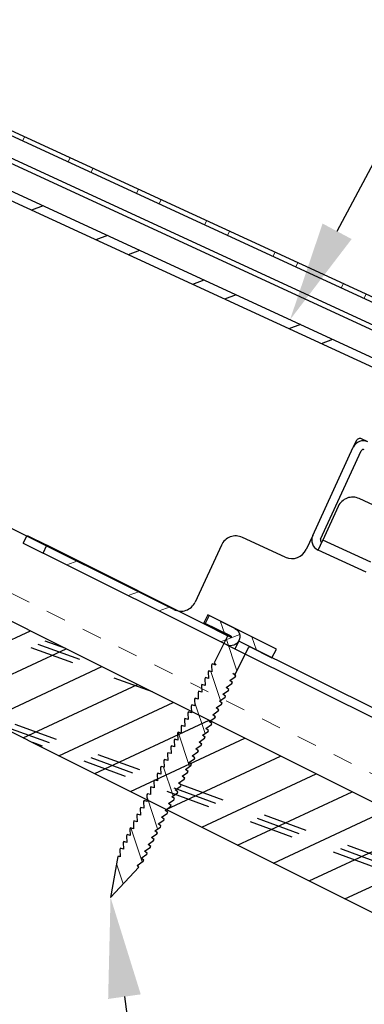
# Model space of a CAD drawing. Units: inches. Extents: x 39 to 246, y -478 to 67.
# Drawn here: x 165 to 167, y 51 to 56 of the extents above; entities that cross this region are included whole.
import ezdxf
from ezdxf import colors
from ezdxf.entities.mleader import LeaderData, LeaderLine
from ezdxf.math import Vec2, Vec3

# ---------------------------------------------------------------- set-up
doc = ezdxf.new("R2010")
doc.units = ezdxf.units.IN
doc.header["$MEASUREMENT"] = 0
doc.linetypes.add('DASHED', pattern=[0.75, 0.5, -0.25])
doc.layers.get('0').update_dxf_attribs({"color": 9})
for name, color, linetype in [('GENERAL CONSTRUCTION LIGHT', 251, 'Continuous'), ('TESLA Cap', 3, 'Continuous'), ('TESLA Fasteners (Ring Shank Nail)', 253, 'Continuous'), ('TESLA Metal Tile (Long)', 9, 'Continuous'), ('TESLA Metal Tile (Ripped)', 40, 'Continuous'), ('TEXT', 4, 'Continuous')]:
    doc.layers.add(name, color=color, linetype=linetype)
doc.layers.add('TESLA Underlayment', color=4, linetype='DASHED', lineweight=20)
doc.styles.add('SLDTEXTSTYLE0', font='TXT', dxfattribs={"width": 0.75})

# ---------------------------------------------------------------- blocks, each defined once
blk = doc.blocks.new('Metal Tile_Long')
at = {"layer": 'TESLA Metal Tile (Long)', "linetype": 'Continuous', "lineweight": 18}
h = blk.add_hatch(dxfattribs=at)
h.set_pattern_fill('ANSI32', color=256, angle=-65.2617, style=0)
h.set_pattern_definition([(339.7383, (72.63574, 73.60005), (0.1298656, 0.3517953), []), (339.7383, (72.7097, 73.4395), (0.1298656, 0.3517953), [])])
edge = h.paths.add_edge_path(flags=0)
edge.add_line((108.0619, 50.9323), (108.0425, 50.9711))
edge.add_line((108.0425, 50.9711), (107.9069, 50.9034))
edge.add_arc((107.9271, 50.8629), 0.0453, 116.5081, 296.5081)
edge.add_line((107.9473, 50.8224), (108.8645, 51.2798))
edge.add_line((108.8645, 51.2798), (108.8452, 51.3186))
edge.add_line((108.8452, 51.3186), (107.928, 50.8611))
edge.add_arc((107.9271, 50.8629), 0.00197, -243.4919, -63.4919, ccw=False)
edge.add_line((107.9262, 50.8647), (108.0619, 50.9323))
at = {"layer": 'TESLA Metal Tile (Long)', "linetype": 'Continuous', "lineweight": 25}
for p, q in [((108.9444, 51.3681), (108.8452, 51.3186)), ((108.9637, 51.3293), (108.9444, 51.3681)), ((107.928, 50.8611), (108.8452, 51.3186)), ((108.8645, 51.2798), (108.8452, 51.3186)), ((108.9637, 51.3293), (108.8645, 51.2798)), ((107.9473, 50.8224), (108.8645, 51.2798)), ((107.9069, 50.9034), (108.0425, 50.9711)), ((108.0425, 50.9711), (108.0619, 50.9323)), ((107.9262, 50.8647), (108.0619, 50.9323)), ((106.4527, 50.1253), (107.8875, 50.8409)), ((107.8875, 50.8409), (107.8875, 50.841)), ((107.8875, 50.8409), (107.9068, 50.8022)), ((107.9473, 50.8224), (107.9068, 50.8022)), ((107.9068, 50.8022), (106.472, 50.0866))]:
    blk.add_line(p, q, dxfattribs=at)
for radius in [0.0453, 0.00197]:
    blk.add_arc((107.9271, 50.8629), radius, 116.5081, 296.5081, dxfattribs=at)
blk = doc.blocks.new('Ring Shank Nail 1.25 IN')
at = {"layer": 'TESLA Fasteners (Ring Shank Nail)', "linetype": 'Continuous', "lineweight": 18}
h = blk.add_hatch(dxfattribs=at)
h.set_pattern_fill('ANSI31', color=256, style=0)
h.set_pattern_definition([(45, (62.82172, -53.01558), (-0.0883883, 0.0883883), [])])
edge = h.paths.add_edge_path(flags=0)
edge.add_line((68.3087, -50.8893), (68.3066, -50.8893))
edge.add_line((68.3066, -50.8893), (68.2979, -50.8934))
edge.add_line((68.2979, -50.8934), (68.3565, -51.0915))
edge.add_line((68.3565, -51.0915), (68.4151, -50.8934))
edge.add_line((68.4151, -50.8934), (68.4065, -50.8893))
edge.add_line((68.4065, -50.8893), (68.4043, -50.8893))
edge.add_line((68.4043, -50.8893), (68.4223, -50.8568))
edge.add_line((68.4223, -50.8568), (68.4223, -50.8509))
edge.add_line((68.4223, -50.8509), (68.4062, -50.848))
edge.add_line((68.4062, -50.848), (68.4223, -50.8187))
edge.add_line((68.4223, -50.8187), (68.4223, -50.8128))
edge.add_line((68.4223, -50.8128), (68.4062, -50.81))
edge.add_line((68.4062, -50.81), (68.4223, -50.7807))
edge.add_line((68.4223, -50.7807), (68.4223, -50.7748))
edge.add_line((68.4223, -50.7748), (68.4062, -50.7719))
edge.add_line((68.4062, -50.7719), (68.4223, -50.7426))
edge.add_line((68.4223, -50.7426), (68.4223, -50.7367))
edge.add_line((68.4223, -50.7367), (68.4062, -50.7339))
edge.add_line((68.4062, -50.7339), (68.4223, -50.7046))
edge.add_line((68.4223, -50.7046), (68.4223, -50.6987))
edge.add_line((68.4223, -50.6987), (68.4062, -50.6958))
edge.add_line((68.4062, -50.6958), (68.4223, -50.6665))
edge.add_line((68.4223, -50.6665), (68.4223, -50.6606))
edge.add_line((68.4223, -50.6606), (68.4062, -50.6578))
edge.add_line((68.4062, -50.6578), (68.4223, -50.6285))
edge.add_line((68.4223, -50.6285), (68.4223, -50.6226))
edge.add_line((68.4223, -50.6226), (68.4062, -50.6197))
edge.add_line((68.4062, -50.6197), (68.4223, -50.5904))
edge.add_line((68.4223, -50.5904), (68.4223, -50.5845))
edge.add_line((68.4223, -50.5845), (68.4062, -50.5817))
edge.add_line((68.4062, -50.5817), (68.4223, -50.5524))
edge.add_line((68.4223, -50.5524), (68.4223, -50.5465))
edge.add_line((68.4223, -50.5465), (68.4062, -50.5436))
edge.add_line((68.4062, -50.5436), (68.4223, -50.5143))
edge.add_line((68.4223, -50.5143), (68.4223, -50.5084))
edge.add_line((68.4223, -50.5084), (68.4062, -50.5056))
edge.add_line((68.4062, -50.5056), (68.4223, -50.4763))
edge.add_line((68.4223, -50.4763), (68.4223, -50.4704))
edge.add_line((68.4223, -50.4704), (68.4062, -50.4675))
edge.add_line((68.4062, -50.4675), (68.4223, -50.4382))
edge.add_line((68.4223, -50.4382), (68.4223, -50.4323))
edge.add_line((68.4223, -50.4323), (68.4062, -50.4295))
edge.add_line((68.4062, -50.4295), (68.4223, -50.4002))
edge.add_line((68.4223, -50.4002), (68.4223, -50.3943))
edge.add_line((68.4223, -50.3943), (68.4062, -50.3915))
edge.add_line((68.4062, -50.3915), (68.4223, -50.3622))
edge.add_line((68.4223, -50.3622), (68.4223, -50.3563))
edge.add_line((68.4223, -50.3563), (68.4062, -50.3534))
edge.add_line((68.4062, -50.3534), (68.4223, -50.3241))
edge.add_line((68.4223, -50.3241), (68.4223, -50.3182))
edge.add_line((68.4223, -50.3182), (68.4062, -50.3154))
edge.add_line((68.4062, -50.3154), (68.4223, -50.2861))
edge.add_line((68.4223, -50.2861), (68.4223, -50.2802))
edge.add_line((68.4223, -50.2802), (68.4062, -50.2773))
edge.add_line((68.4062, -50.2773), (68.4223, -50.248))
edge.add_line((68.4223, -50.248), (68.4223, -50.2421))
edge.add_line((68.4223, -50.2421), (68.4062, -50.2393))
edge.add_line((68.4062, -50.2393), (68.4223, -50.21))
edge.add_line((68.4223, -50.21), (68.4223, -50.2041))
edge.add_line((68.4223, -50.2041), (68.4062, -50.2012))
edge.add_line((68.4062, -50.2012), (68.4223, -50.1719))
edge.add_line((68.4223, -50.1719), (68.4223, -50.166))
edge.add_line((68.4223, -50.166), (68.4062, -50.1632))
edge.add_line((68.4062, -50.1632), (68.4223, -50.1339))
edge.add_line((68.4223, -50.1339), (68.4223, -50.128))
edge.add_line((68.4223, -50.128), (68.4062, -50.1251))
edge.add_line((68.4062, -50.1251), (68.4223, -50.0958))
edge.add_line((68.4223, -50.0958), (68.4223, -50.0899))
edge.add_line((68.4223, -50.0899), (68.4062, -50.0871))
edge.add_line((68.4062, -50.0871), (68.4223, -50.0578))
edge.add_line((68.4223, -50.0578), (68.4223, -50.0519))
edge.add_line((68.4223, -50.0519), (68.4062, -50.049))
edge.add_line((68.4062, -50.049), (68.4223, -50.0197))
edge.add_line((68.4223, -50.0197), (68.4223, -50.0138))
edge.add_line((68.4223, -50.0138), (68.4062, -50.011))
edge.add_line((68.4062, -50.011), (68.4223, -49.9817))
edge.add_line((68.4223, -49.9817), (68.4223, -49.9758))
edge.add_line((68.4223, -49.9758), (68.4062, -49.9729))
edge.add_line((68.4062, -49.9729), (68.4223, -49.9436))
edge.add_line((68.4223, -49.9436), (68.4223, -49.9377))
edge.add_line((68.4223, -49.9377), (68.4062, -49.9349))
edge.add_line((68.4062, -49.9349), (68.4223, -49.9056))
edge.add_line((68.4223, -49.9056), (68.4223, -49.8997))
edge.add_line((68.4223, -49.8997), (68.4062, -49.8968))
edge.add_line((68.4062, -49.8968), (68.4223, -49.8675))
edge.add_line((68.4223, -49.8675), (68.4223, -49.8616))
edge.add_line((68.4223, -49.8616), (68.4062, -49.8588))
edge.add_line((68.4062, -49.8588), (68.4223, -49.8295))
edge.add_line((68.4223, -49.8295), (68.4223, -49.8236))
edge.add_line((68.4223, -49.8236), (68.4043, -49.8204))
edge.add_line((68.4043, -49.8204), (68.4163, -49.8149))
edge.add_line((68.4163, -49.8149), (68.4163, -49.6689))
edge.add_arc((68.4222, -49.6689), 0.00591, 90, 180, ccw=False)
edge.add_line((68.4222, -49.663), (68.544, -49.663))
edge.add_line((68.544, -49.663), (68.544, -49.6137))
edge.add_line((68.544, -49.6137), (68.169, -49.6137))
edge.add_line((68.169, -49.6137), (68.169, -49.663))
edge.add_line((68.169, -49.663), (68.2908, -49.663))
edge.add_arc((68.2908, -49.6689), 0.00591, 0, 90, ccw=False)
edge.add_line((68.2967, -49.6689), (68.2967, -49.8149))
edge.add_line((68.2967, -49.8149), (68.3087, -49.8204))
edge.add_line((68.3087, -49.8204), (68.2907, -49.8236))
edge.add_line((68.2907, -49.8236), (68.2907, -49.8295))
edge.add_line((68.2907, -49.8295), (68.3069, -49.8588))
edge.add_line((68.3069, -49.8588), (68.2907, -49.8616))
edge.add_line((68.2907, -49.8616), (68.2907, -49.8675))
edge.add_line((68.2907, -49.8675), (68.3069, -49.8968))
edge.add_line((68.3069, -49.8968), (68.2907, -49.8997))
edge.add_line((68.2907, -49.8997), (68.2907, -49.9056))
edge.add_line((68.2907, -49.9056), (68.3069, -49.9349))
edge.add_line((68.3069, -49.9349), (68.2907, -49.9377))
edge.add_line((68.2907, -49.9377), (68.2907, -49.9436))
edge.add_line((68.2907, -49.9436), (68.3069, -49.9729))
edge.add_line((68.3069, -49.9729), (68.2907, -49.9758))
edge.add_line((68.2907, -49.9758), (68.2907, -49.9817))
edge.add_line((68.2907, -49.9817), (68.3069, -50.011))
edge.add_line((68.3069, -50.011), (68.2907, -50.0138))
edge.add_line((68.2907, -50.0138), (68.2907, -50.0197))
edge.add_line((68.2907, -50.0197), (68.3069, -50.049))
edge.add_line((68.3069, -50.049), (68.2907, -50.0519))
edge.add_line((68.2907, -50.0519), (68.2907, -50.0578))
edge.add_line((68.2907, -50.0578), (68.3069, -50.0871))
edge.add_line((68.3069, -50.0871), (68.2907, -50.0899))
edge.add_line((68.2907, -50.0899), (68.2907, -50.0958))
edge.add_line((68.2907, -50.0958), (68.3069, -50.1251))
edge.add_line((68.3069, -50.1251), (68.2907, -50.128))
edge.add_line((68.2907, -50.128), (68.2907, -50.1339))
edge.add_line((68.2907, -50.1339), (68.3069, -50.1632))
edge.add_line((68.3069, -50.1632), (68.2907, -50.166))
edge.add_line((68.2907, -50.166), (68.2907, -50.1719))
edge.add_line((68.2907, -50.1719), (68.3069, -50.2012))
edge.add_line((68.3069, -50.2012), (68.2907, -50.2041))
edge.add_line((68.2907, -50.2041), (68.2907, -50.21))
edge.add_line((68.2907, -50.21), (68.3069, -50.2393))
edge.add_line((68.3069, -50.2393), (68.2907, -50.2421))
edge.add_line((68.2907, -50.2421), (68.2907, -50.248))
edge.add_line((68.2907, -50.248), (68.3069, -50.2773))
edge.add_line((68.3069, -50.2773), (68.2907, -50.2802))
edge.add_line((68.2907, -50.2802), (68.2907, -50.2861))
edge.add_line((68.2907, -50.2861), (68.3069, -50.3154))
edge.add_line((68.3069, -50.3154), (68.2907, -50.3182))
edge.add_line((68.2907, -50.3182), (68.2907, -50.3241))
edge.add_line((68.2907, -50.3241), (68.3069, -50.3534))
edge.add_line((68.3069, -50.3534), (68.2907, -50.3563))
edge.add_line((68.2907, -50.3563), (68.2907, -50.3622))
edge.add_line((68.2907, -50.3622), (68.3069, -50.3915))
edge.add_line((68.3069, -50.3915), (68.2907, -50.3943))
edge.add_line((68.2907, -50.3943), (68.2907, -50.4002))
edge.add_line((68.2907, -50.4002), (68.3069, -50.4295))
edge.add_line((68.3069, -50.4295), (68.2907, -50.4323))
edge.add_line((68.2907, -50.4323), (68.2907, -50.4382))
edge.add_line((68.2907, -50.4382), (68.3069, -50.4675))
edge.add_line((68.3069, -50.4675), (68.2907, -50.4704))
edge.add_line((68.2907, -50.4704), (68.2907, -50.4763))
edge.add_line((68.2907, -50.4763), (68.3069, -50.5056))
edge.add_line((68.3069, -50.5056), (68.2907, -50.5084))
edge.add_line((68.2907, -50.5084), (68.2907, -50.5143))
edge.add_line((68.2907, -50.5143), (68.3069, -50.5436))
edge.add_line((68.3069, -50.5436), (68.2907, -50.5465))
edge.add_line((68.2907, -50.5465), (68.2907, -50.5524))
edge.add_line((68.2907, -50.5524), (68.3069, -50.5817))
edge.add_line((68.3069, -50.5817), (68.2907, -50.5845))
edge.add_line((68.2907, -50.5845), (68.2907, -50.5904))
edge.add_line((68.2907, -50.5904), (68.3069, -50.6197))
edge.add_line((68.3069, -50.6197), (68.2907, -50.6226))
edge.add_line((68.2907, -50.6226), (68.2907, -50.6285))
edge.add_line((68.2907, -50.6285), (68.3069, -50.6578))
edge.add_line((68.3069, -50.6578), (68.2907, -50.6606))
edge.add_line((68.2907, -50.6606), (68.2907, -50.6665))
edge.add_line((68.2907, -50.6665), (68.3069, -50.6958))
edge.add_line((68.3069, -50.6958), (68.2907, -50.6987))
edge.add_line((68.2907, -50.6987), (68.2907, -50.7046))
edge.add_line((68.2907, -50.7046), (68.3069, -50.7339))
edge.add_line((68.3069, -50.7339), (68.2907, -50.7367))
edge.add_line((68.2907, -50.7367), (68.2907, -50.7426))
edge.add_line((68.2907, -50.7426), (68.3069, -50.7719))
edge.add_line((68.3069, -50.7719), (68.2907, -50.7748))
edge.add_line((68.2907, -50.7748), (68.2907, -50.7807))
edge.add_line((68.2907, -50.7807), (68.3069, -50.81))
edge.add_line((68.3069, -50.81), (68.2907, -50.8128))
edge.add_line((68.2907, -50.8128), (68.2907, -50.8187))
edge.add_line((68.2907, -50.8187), (68.3069, -50.848))
edge.add_line((68.3069, -50.848), (68.2907, -50.8509))
edge.add_line((68.2907, -50.8509), (68.2907, -50.8568))
edge.add_line((68.2907, -50.8568), (68.3087, -50.8893))
at = {"layer": 'TESLA Fasteners (Ring Shank Nail)', "linetype": 'Continuous', "lineweight": 25}
for p, q in [((68.169, -49.663), (68.169, -49.6137)), ((68.169, -49.6137), (68.544, -49.6137)), ((68.544, -49.6137), (68.544, -49.663)), ((68.2908, -49.663), (68.169, -49.663)), ((68.2967, -49.8149), (68.2967, -49.6689)), ((68.4163, -49.6689), (68.4163, -49.8149)), ((68.544, -49.663), (68.4222, -49.663)), ((68.2907, -49.8236), (68.3087, -49.8204)), ((68.2907, -49.8295), (68.2907, -49.8236)), ((68.3069, -49.8588), (68.2907, -49.8295)), ((68.3087, -49.8204), (68.2967, -49.8149)), ((68.4163, -49.8149), (68.4043, -49.8204)), ((68.4043, -49.8204), (68.4223, -49.8236)), ((68.4223, -49.8295), (68.4062, -49.8588)), ((68.4223, -49.8236), (68.4223, -49.8295)), ((68.2907, -49.8616), (68.3069, -49.8588)), ((68.2907, -49.8675), (68.2907, -49.8616)), ((68.3069, -49.8968), (68.2907, -49.8675)), ((68.4062, -49.8588), (68.4223, -49.8616)), ((68.4223, -49.8675), (68.4062, -49.8968)), ((68.4223, -49.8616), (68.4223, -49.8675)), ((68.2907, -49.8997), (68.3069, -49.8968)), ((68.2907, -49.9056), (68.2907, -49.8997)), ((68.3069, -49.9349), (68.2907, -49.9056)), ((68.4062, -49.8968), (68.4223, -49.8997)), ((68.4223, -49.9056), (68.4062, -49.9349)), ((68.4223, -49.8997), (68.4223, -49.9056)), ((68.2907, -49.9377), (68.3069, -49.9349)), ((68.2907, -49.9436), (68.2907, -49.9377)), ((68.3069, -49.9729), (68.2907, -49.9436)), ((68.2907, -49.9758), (68.3069, -49.9729)), ((68.2907, -49.9817), (68.2907, -49.9758)), ((68.3069, -50.011), (68.2907, -49.9817)), ((68.4062, -49.9349), (68.4223, -49.9377)), ((68.4223, -49.9436), (68.4062, -49.9729)), ((68.4062, -49.9729), (68.4223, -49.9758)), ((68.4223, -49.9817), (68.4062, -50.011)), ((68.4223, -49.9377), (68.4223, -49.9436)), ((68.4223, -49.9758), (68.4223, -49.9817)), ((68.2907, -50.0138), (68.3069, -50.011)), ((68.2907, -50.0197), (68.2907, -50.0138)), ((68.3069, -50.049), (68.2907, -50.0197)), ((68.4062, -50.011), (68.4223, -50.0138)), ((68.4223, -50.0197), (68.4062, -50.049)), ((68.4223, -50.0138), (68.4223, -50.0197)), ((68.2907, -50.0519), (68.3069, -50.049)), ((68.2907, -50.0578), (68.2907, -50.0519)), ((68.3069, -50.0871), (68.2907, -50.0578)), ((68.4062, -50.049), (68.4223, -50.0519)), ((68.4223, -50.0578), (68.4062, -50.0871)), ((68.4223, -50.0519), (68.4223, -50.0578)), ((68.2907, -50.0899), (68.3069, -50.0871)), ((68.2907, -50.0958), (68.2907, -50.0899)), ((68.3069, -50.1251), (68.2907, -50.0958)), ((68.2907, -50.128), (68.3069, -50.1251)), ((68.2907, -50.1339), (68.2907, -50.128)), ((68.4062, -50.0871), (68.4223, -50.0899)), ((68.4223, -50.0958), (68.4062, -50.1251)), ((68.4062, -50.1251), (68.4223, -50.128)), ((68.4223, -50.0899), (68.4223, -50.0958)), ((68.4223, -50.128), (68.4223, -50.1339)), ((68.3069, -50.1632), (68.2907, -50.1339)), ((68.2907, -50.166), (68.3069, -50.1632)), ((68.2907, -50.1719), (68.2907, -50.166)), ((68.3069, -50.2012), (68.2907, -50.1719)), ((68.4223, -50.1339), (68.4062, -50.1632)), ((68.4062, -50.1632), (68.4223, -50.166)), ((68.4223, -50.1719), (68.4062, -50.2012)), ((68.4223, -50.166), (68.4223, -50.1719)), ((68.2907, -50.2041), (68.3069, -50.2012)), ((68.2907, -50.21), (68.2907, -50.2041)), ((68.3069, -50.2393), (68.2907, -50.21)), ((68.4062, -50.2012), (68.4223, -50.2041)), ((68.4223, -50.21), (68.4062, -50.2393)), ((68.4223, -50.2041), (68.4223, -50.21)), ((68.2907, -50.2421), (68.3069, -50.2393)), ((68.2907, -50.248), (68.2907, -50.2421)), ((68.3069, -50.2773), (68.2907, -50.248)), ((68.2907, -50.2802), (68.3069, -50.2773)), ((68.4062, -50.2393), (68.4223, -50.2421)), ((68.4223, -50.248), (68.4062, -50.2773)), ((68.4062, -50.2773), (68.4223, -50.2802)), ((68.4223, -50.2421), (68.4223, -50.248)), ((68.2907, -50.2861), (68.2907, -50.2802)), ((68.3069, -50.3154), (68.2907, -50.2861)), ((68.2907, -50.3182), (68.3069, -50.3154)), ((68.2907, -50.3241), (68.2907, -50.3182)), ((68.3069, -50.3534), (68.2907, -50.3241)), ((68.4223, -50.2861), (68.4062, -50.3154)), ((68.4062, -50.3154), (68.4223, -50.3182)), ((68.4223, -50.3241), (68.4062, -50.3534)), ((68.4223, -50.2802), (68.4223, -50.2861)), ((68.4223, -50.3182), (68.4223, -50.3241)), ((68.2907, -50.3563), (68.3069, -50.3534)), ((68.2907, -50.3622), (68.2907, -50.3563)), ((68.3069, -50.3915), (68.2907, -50.3622)), ((68.4062, -50.3534), (68.4223, -50.3563)), ((68.4223, -50.3622), (68.4062, -50.3915)), ((68.4223, -50.3563), (68.4223, -50.3622)), ((68.2907, -50.3943), (68.3069, -50.3915)), ((68.2907, -50.4002), (68.2907, -50.3943)), ((68.3069, -50.4295), (68.2907, -50.4002)), ((68.4062, -50.3915), (68.4223, -50.3943)), ((68.4223, -50.4002), (68.4062, -50.4295)), ((68.4223, -50.3943), (68.4223, -50.4002)), ((68.2907, -50.4323), (68.3069, -50.4295)), ((68.2907, -50.4382), (68.2907, -50.4323)), ((68.3069, -50.4675), (68.2907, -50.4382)), ((68.2907, -50.4704), (68.3069, -50.4675)), ((68.2907, -50.4763), (68.2907, -50.4704)), ((68.4062, -50.4295), (68.4223, -50.4323)), ((68.4223, -50.4382), (68.4062, -50.4675)), ((68.4062, -50.4675), (68.4223, -50.4704)), ((68.4223, -50.4323), (68.4223, -50.4382)), ((68.4223, -50.4704), (68.4223, -50.4763)), ((68.3069, -50.5056), (68.2907, -50.4763)), ((68.2907, -50.5084), (68.3069, -50.5056)), ((68.2907, -50.5143), (68.2907, -50.5084)), ((68.3069, -50.5436), (68.2907, -50.5143)), ((68.4223, -50.4763), (68.4062, -50.5056)), ((68.4062, -50.5056), (68.4223, -50.5084)), ((68.4223, -50.5143), (68.4062, -50.5436)), ((68.4223, -50.5084), (68.4223, -50.5143)), ((68.2907, -50.5465), (68.3069, -50.5436)), ((68.2907, -50.5524), (68.2907, -50.5465)), ((68.3069, -50.5817), (68.2907, -50.5524)), ((68.4062, -50.5436), (68.4223, -50.5465)), ((68.4223, -50.5524), (68.4062, -50.5817)), ((68.4223, -50.5465), (68.4223, -50.5524)), ((68.2907, -50.5845), (68.3069, -50.5817)), ((68.2907, -50.5904), (68.2907, -50.5845)), ((68.3069, -50.6197), (68.2907, -50.5904)), ((68.2907, -50.6226), (68.3069, -50.6197)), ((68.4062, -50.5817), (68.4223, -50.5845)), ((68.4223, -50.5904), (68.4062, -50.6197)), ((68.4062, -50.6197), (68.4223, -50.6226)), ((68.4223, -50.5845), (68.4223, -50.5904)), ((68.2907, -50.6285), (68.2907, -50.6226)), ((68.3069, -50.6578), (68.2907, -50.6285)), ((68.2907, -50.6606), (68.3069, -50.6578)), ((68.2907, -50.6665), (68.2907, -50.6606)), ((68.3069, -50.6958), (68.2907, -50.6665)), ((68.4223, -50.6285), (68.4062, -50.6578)), ((68.4062, -50.6578), (68.4223, -50.6606)), ((68.4223, -50.6665), (68.4062, -50.6958)), ((68.4223, -50.6226), (68.4223, -50.6285)), ((68.4223, -50.6606), (68.4223, -50.6665)), ((68.2907, -50.6987), (68.3069, -50.6958)), ((68.2907, -50.7046), (68.2907, -50.6987)), ((68.3069, -50.7339), (68.2907, -50.7046)), ((68.4062, -50.6958), (68.4223, -50.6987)), ((68.4223, -50.7046), (68.4062, -50.7339)), ((68.4223, -50.6987), (68.4223, -50.7046)), ((68.2907, -50.7367), (68.3069, -50.7339)), ((68.2907, -50.7426), (68.2907, -50.7367)), ((68.3069, -50.7719), (68.2907, -50.7426)), ((68.4062, -50.7339), (68.4223, -50.7367)), ((68.4223, -50.7426), (68.4062, -50.7719)), ((68.4223, -50.7367), (68.4223, -50.7426)), ((68.2907, -50.7748), (68.3069, -50.7719)), ((68.2907, -50.7807), (68.2907, -50.7748)), ((68.3069, -50.81), (68.2907, -50.7807)), ((68.2907, -50.8128), (68.3069, -50.81)), ((68.2907, -50.8187), (68.2907, -50.8128)), ((68.4062, -50.7719), (68.4223, -50.7748)), ((68.4223, -50.7807), (68.4062, -50.81)), ((68.4062, -50.81), (68.4223, -50.8128)), ((68.4223, -50.7748), (68.4223, -50.7807)), ((68.4223, -50.8128), (68.4223, -50.8187)), ((68.3069, -50.848), (68.2907, -50.8187)), ((68.2907, -50.8509), (68.3069, -50.848)), ((68.2907, -50.8568), (68.2907, -50.8509)), ((68.3087, -50.8893), (68.2907, -50.8568)), ((68.4223, -50.8568), (68.4043, -50.8893)), ((68.4223, -50.8187), (68.4062, -50.848)), ((68.4062, -50.848), (68.4223, -50.8509)), ((68.4223, -50.8509), (68.4223, -50.8568)), ((68.2979, -50.8934), (68.3066, -50.8893)), ((68.3565, -51.0915), (68.2979, -50.8934)), ((68.3066, -50.8893), (68.3087, -50.8893)), ((68.4151, -50.8934), (68.3565, -51.0915)), ((68.4043, -50.8893), (68.4065, -50.8893)), ((68.4065, -50.8893), (68.4151, -50.8934))]:
    blk.add_line(p, q, dxfattribs=at)
for centre, start, end in [((68.2908, -49.6689), 0, 90), ((68.4222, -49.6689), 90, 180)]:
    blk.add_arc(centre, 0.00591, start, end, dxfattribs=at)

msp = doc.modelspace()

# ---------------------------------------------------------------- hatches: boundary and pattern name
at = {"layer": 'GENERAL CONSTRUCTION LIGHT', "linetype": 'ByBlock'}
h = msp.add_hatch(dxfattribs=at)
h.set_pattern_fill('CORK', color=256, scale=1.25, angle=25, style=0)
h.set_pattern_definition([(25, (47.999, 30.93615), (-0.0660341, 0.1416106), []), (160, (48.1028, 30.89836), (-0.151153, -0.4152894), [0.2209709, -0.2209709]), (160, (48.1382, 30.91487), (-0.151153, -0.4152894), [0.2209709, -0.2209709]), (160, (48.1736, 30.93137), (-0.151153, -0.4152894), [0.2209709, -0.2209709])])
h.paths.add_polyline_path([(162.72262, 54.05423), (162.72262, 53.50254), (176.72262, 46.50254), (176.72262, 47.05423)])
at = {"layer": 'TESLA Metal Tile (Ripped)'}
h = msp.add_hatch(dxfattribs=at)
h.set_pattern_fill('ANSI32', color=256, angle=-65.26167, style=0)
h.set_pattern_definition([(339.7383, (136.33128, 81.71895), (0.1298656, 0.3517953), []), (339.7383, (136.40525, 81.5584), (0.1298656, 0.3517953), [])])
edge = h.paths.add_edge_path(flags=0)
edge.add_line((167.32553, 53.50103), (167.02899, 53.63766))
edge.add_line((167.02899, 53.63766), (167.04711, 53.677))
edge.add_line((167.04711, 53.677), (167.34365, 53.54036))
edge.add_arc((167.39143, 53.64406), 0.11417, 245.26167, 290.26167)
edge.add_line((167.43097, 53.53695), (167.55669, 53.58336))
edge.add_arc((167.62622, 53.395), 0.20079, 425.26167, 470.26167, ccw=False)
edge.add_line((167.71025, 53.57736), (167.83873, 53.51816))
edge.add_line((167.83873, 53.51816), (167.8206, 53.47883))
edge.add_line((167.8206, 53.47883), (167.69212, 53.53802))
edge.add_arc((167.62622, 53.395), 0.15748, 425.26167, 470.26167)
edge.add_line((167.57168, 53.54273), (167.44597, 53.49632))
edge.add_arc((167.39143, 53.64406), 0.15748, 245.26167, 290.26167, ccw=False)

# ---------------------------------------------------------------- linework, layer by layer
at = {"layer": 'GENERAL CONSTRUCTION LIGHT'}
for points in [[(162.72262, 54.05423), (176.72262, 47.05423)], [(162.72262, 53.50254), (176.72262, 46.50254)]]:
    msp.add_lwpolyline(points, dxfattribs=at)
at = {"layer": 'TESLA Metal Tile (Ripped)'}
for p, q in [((165.42588, 54.85314), (165.36843, 54.83193)), ((165.74699, 54.70519), (165.68954, 54.68398)), ((165.90754, 54.63121), (165.85009, 54.61)), ((166.22865, 54.48326), (166.1712, 54.46205)), ((166.38921, 54.40928), (166.33175, 54.38807)), ((166.87087, 54.18735), (166.81341, 54.16614)), ((166.0782, 52.84062), (164.39197, 53.68164)), ((166.98882, 53.68218), (166.97399, 53.65)), ((167.04711, 53.677), (167.01493, 53.69182)), ((166.77134, 53.21019), (166.97399, 53.65)), ((166.81067, 53.19207), (167.01332, 53.63188)), ((166.98009, 53.66019), (166.97893, 53.66073)), ((167.09984, 53.34926), (167.0033, 53.39375)), ((166.89884, 53.35518), (166.8214, 53.18713)), ((166.63464, 53.10165), (166.42009, 53.20051)), ((166.77134, 53.21019), (166.7391, 53.14022)), ((166.79834, 53.13707), (166.8214, 53.18713)), ((167.06097, 53.07674), (166.8214, 53.18713)), ((166.31563, 53.16194), (166.18486, 52.87813)), ((167.03791, 53.02668), (166.79834, 53.13707))]:
    msp.add_line(p, q, dxfattribs=at)
for centre, radius, start, end in [((167.02405, 53.62694), 0.05512, 65.26167, 155.26167), ((167.0067, 53.67395), 0.01969, 65.26167, 155.26167), ((167.02405, 53.62694), 0.01181, 65.26167, 155.26167), ((166.97035, 53.32223), 0.07874, 65.26167, 155.26167), ((166.38714, 53.12899), 0.07874, 65.26167, 155.26167), ((166.8214, 53.18713), 0.05512, 155.26167, 245.26167), ((166.8214, 53.18713), 0.01181, 155.26167, 245.26167), ((166.66759, 53.17317), 0.07874, 245.26167, 335.26167), ((166.11335, 52.91108), 0.07874, 243.49186, 335.26167)]:
    msp.add_arc(centre, radius, start, end, dxfattribs=at)
at = {"layer": 'TESLA Underlayment', "ltscale": 0.1}
msp.add_lwpolyline([(162.58287, 54.26386), (176.72262, 47.19398)], dxfattribs=at)

# ---------------------------------------------------------------- block references
at = {"xscale": -1, "rotation": 333.4735536690173}
msp.add_blockref('Ring Shank Nail 1.25 IN', (249.74075, 66.5895), dxfattribs=at)
at = {"layer": 'TESLA Metal Tile (Long)', "xscale": -1}
msp.add_blockref('Metal Tile_Long', (274.28974, 1.84245), dxfattribs=at)

# ---------------------------------------------------------------- next in the draw order: leaders
at = {"layer": 'TEXT'}
ml = msp.add_multileader_mtext('Standard', dxfattribs=at)
ml.set_content('RIPPED METAL TILE (6" MIN)', color=256, style='SLDTEXTSTYLE0')
ml.set_leader_properties(linetype='ByLayer')
ml.build(insert=Vec2(0, 0))
ml.multileader.update_dxf_attribs({"dogleg_length": 0.2972, "arrow_head_size": 0.5})
ctx = ml.context
ctx.base_point, ctx.char_height, ctx.arrow_head_size, ctx.landing_gap_size, ctx.plane_origin = Vec3(168.08158, 56.25072), 0.4, 0.5, 0.25, Vec3(157.40609, -37.68247)
notes = []
notes.append((ctx, [(0, (1, 1, 0), (167.70568, 56.25072), (1, 0), 0.3759, [(0, [(166.65801, 54.28543)], 0, [])])]))
ctx.mtext.insert, ctx.mtext.width, ctx.mtext.defined_height, ctx.mtext.flow_direction = Vec3(168.33158, 56.45072), 9.5255251, 0.84046, 5
ctx.mtext.has_bg_fill, ctx.mtext.bg_color, ctx.mtext.bg_scale_factor, ctx.mtext.bg_transparency, ctx.mtext.use_window_bg_color = 1, -1073741824, 1.5, 0, 1
ml = msp.add_multileader_mtext('Standard', dxfattribs=at)
ml.set_content('\\A1;1 {\\H0.7x;\\S1#4;}" STAINLESS STEEL RING SHANK NAIL\\P5" O. C.', color=256, style='SLDTEXTSTYLE0')
ml.set_leader_properties(linetype='ByLayer')
ml.build(insert=Vec2(0, 0))
ml.multileader.update_dxf_attribs({"dogleg_length": 0.3759, "arrow_head_size": 0.5})
ctx = ml.context
ctx.base_point, ctx.char_height, ctx.arrow_head_size, ctx.landing_gap_size, ctx.plane_origin = Vec3(167.71878, 47.57616), 0.4, 0.5, 0.25, Vec3(157.04042, -40.07847)
notes.append((ctx, [(0, (1, 1, 0), (166.29947, 47.57616), (1, 0), 1.41931, [(0, [(165.76223, 51.40525)], 0, [])])]))
ctx.mtext.insert, ctx.mtext.width, ctx.mtext.defined_height, ctx.mtext.flow_direction = Vec3(167.96878, 47.77616), 5.7260165, 0.76501, 5
ctx.mtext.has_bg_fill, ctx.mtext.bg_color, ctx.mtext.bg_scale_factor, ctx.mtext.bg_transparency, ctx.mtext.use_window_bg_color = 1, -1073741824, 1.5, 0, 1
for ctx, leaders in notes:
    for number, flags, end, landing, length, lines in leaders:
        leader = LeaderData()
        leader.index, (leader.has_last_leader_line, leader.has_dogleg_vector, leader.attachment_direction) = number, flags
        leader.last_leader_point, leader.dogleg_vector, leader.dogleg_length = Vec3(end), Vec3(landing), length
        for number, points, colour, breaks in lines:
            line = LeaderLine()
            line.index, line.vertices, line.color, line.breaks = number, Vec3.list(points), colors.encode_raw_color(colour), breaks
            leader.lines.append(line)
        ctx.leaders.append(leader)

# ---------------------------------------------------------------- next in the draw order: hatches: boundary and pattern name
at = {"layer": 'TESLA Cap', "linetype": 'Continuous', "lineweight": 18}
h = msp.add_hatch(dxfattribs=at)
h.set_pattern_fill('ANSI32', color=256, angle=18.10054, style=0)
h.set_pattern_definition([(63.1005, (154.58697, 64.1302), (-0.334426, 0.16966), []), (63.1005, (154.755, 64.18513), (-0.334426, 0.16966), [])])
edge = h.paths.add_edge_path()
edge.add_line((162.7729, 56.35074), (162.77737, 56.37433))
edge.add_arc((162.76395, 56.30355), 0.07205, 425.26167, 439.26167, ccw=False)
edge.add_line((162.7941, 56.36898), (169.98888, 53.05392))
edge.add_arc((169.96376, 52.99939), 0.06004, 225.26167, 425.26167, ccw=False)
edge.add_line((169.9215, 52.95674), (169.78197, 53.095))
edge.add_line((169.78197, 53.095), (169.79887, 53.11206))
edge.add_line((169.79887, 53.11206), (169.9384, 52.9738))
edge.add_arc((169.96376, 52.99939), 0.03602, 225.26167, 425.26167)
edge.add_line((169.97883, 53.03211), (162.78405, 56.34717))
edge.add_arc((162.76395, 56.30355), 0.04803, 425.26167, 439.25902)

# ---------------------------------------------------------------- next in the draw order: linework, layer by layer
at = {"layer": 'TESLA Cap', "linetype": 'Continuous', "lineweight": 25}
for p, q in [((162.76764, 56.38117), (169.98888, 53.05392)), ((162.75663, 56.3598), (169.97883, 53.03211)), ((169.43893, 53.14172), (162.86147, 56.17235)), ((169.44898, 53.16354), (162.87152, 56.19416))]:
    msp.add_line(p, q, dxfattribs=at)
at = {"layer": 'TESLA Metal Tile (Ripped)'}
for p, q in [((169.83121, 52.82335), (163.4848, 55.74751)), ((169.81309, 52.78401), (163.46641, 55.70831)), ((166.71031, 54.26133), (166.65286, 54.24012))]:
    msp.add_line(p, q, dxfattribs=at)

doc.saveas('drawing.dxf')
